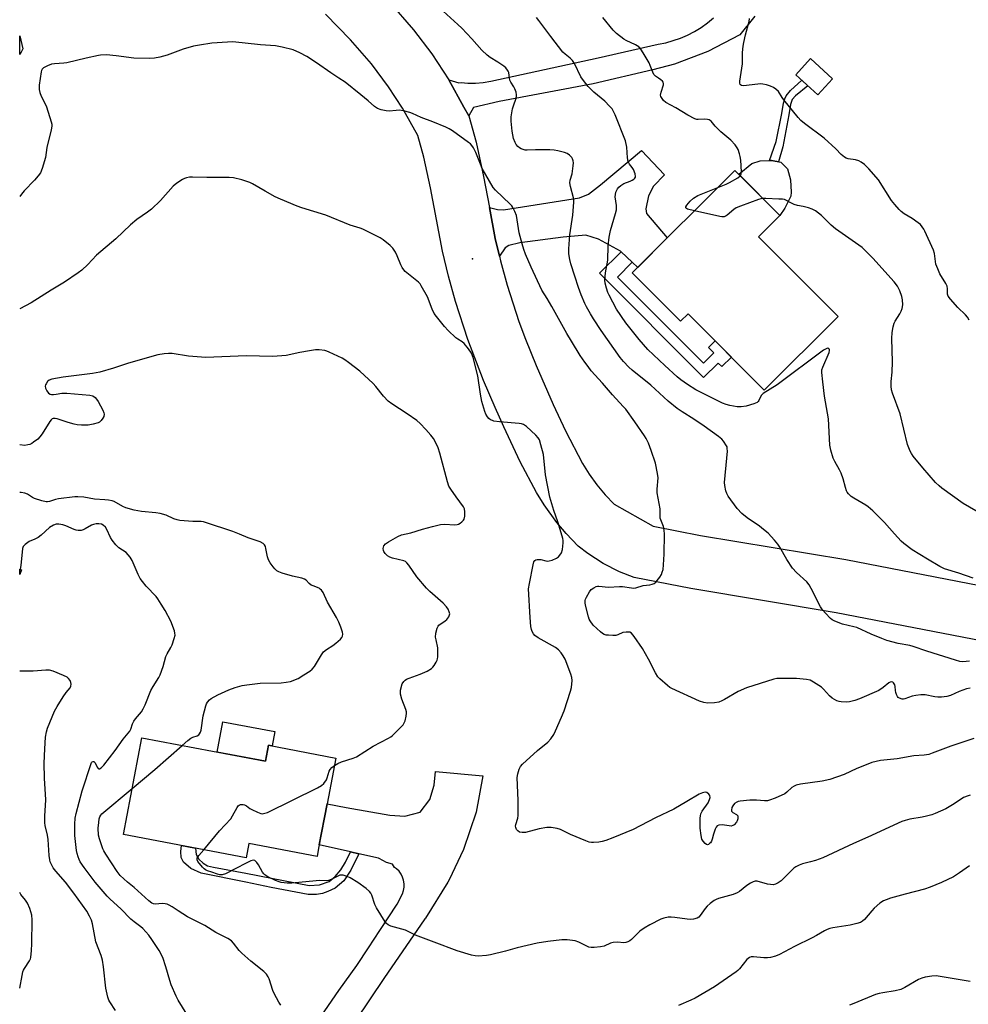
# Model space of a CAD drawing. Units: inches. Extents: x 1249764 to 1255764, y 509455 to 513455.
# Drawn here: x 1249764 to 1250133, y 510655 to 511037 of the extents above; entities that cross this region are included whole.
import ezdxf

# ---------------------------------------------------------------- set-up
doc = ezdxf.new("R2010")
doc.units = ezdxf.units.IN
doc.header["$MEASUREMENT"] = 0
for name, color, linetype in [('BLDG-Footprint', 5, 'Continuous'), ('CULTRL-Pad', 6, 'Continuous'), ('ELEV-Spot Elevation', 7, 'Continuous'), ('TRANS-Driveway', 251, 'Continuous'), ('TRANS-Non Street Sidewalk', 7, 'Continuous'), ('TRANS-Road', 130, 'Continuous'), ('Undefined', 1, 'Continuous')]:
    doc.layers.add(name, color=color, linetype=linetype)

msp = doc.modelspace()

# ---------------------------------------------------------------- linework, layer by layer
at = {"layer": 'BLDG-Footprint'}
for points, elevation in [([(1250080.03, 511014.55), (1250074.37, 511008.3), (1250065.79, 511016.08), (1250071.46, 511022.33)], 406.84), ([(1250051.36, 510953.16), (1250082.2, 510922.24), (1250053.55, 510893.65), (1250023.97, 510923.3), (1250021.06, 510920.39), (1250002.31, 510939.19), (1250042.15, 510978.94), (1250059.64, 510961.41)], 393.7), ([(1249811.86, 510758.63), (1249859.82, 510749.49), (1249861.01, 510755.72), (1249887.18, 510750.73), (1249883.79, 510732.93), (1249880.51, 510715.69), (1249879.89, 510712.45), (1249853.45, 510717.49), (1249852.4, 510711.98), (1249804.7, 510721.07)], 383.39)]:
    msp.add_lwpolyline(points, close=True, dxfattribs=dict(at, elevation=elevation))
at = {"layer": 'CULTRL-Pad'}
for points in [[(1249765.05, 511024.85), (1249764.44, 511023.91), (1249764.44, 511031.24), (1249765.61, 511026.1)], [(1250061.52, 510964.26), (1250059.64, 510961.41), (1250043.65, 510977.44), (1250048.71, 510981.62), (1250051.97, 510982.64), (1250056.43, 510982.79), (1250060.03, 510982.1), (1250062.59, 510979.52), (1250063.78, 510975.23), (1250063.94, 510970.43), (1250063.93, 510968.88)], [(1249765.11, 510823.8), (1249764.43, 510822), (1249764.43, 510824.06)], [(1249863.49, 510761), (1249862.43, 510755.45), (1249861.01, 510755.72), (1249859.82, 510749.49), (1249841.06, 510753.06), (1249843.31, 510764.85)]]:
    msp.add_lwpolyline(points, close=True, dxfattribs=at)
at = {"layer": 'ELEV-Spot Elevation'}
msp.add_point((1249940.26, 510944.61, 386.86), dxfattribs=at)
at = {"layer": 'TRANS-Driveway'}
msp.add_lwpolyline([(1250002.32, 510943.25), (1249997.95, 510947.33), (1249997.72, 510947.55), (1249989.19, 510952.25), (1249984.27, 510953.8), (1249975.49, 510953.06), (1249958.7, 510950.81), (1249954.39, 510949.74), (1249953, 510948.82), (1249950.7, 510945.68), (1249949.05, 510952.45), (1249946.81, 510964.51), (1249949.96, 510963.76), (1249952.27, 510963.6), (1249981.85, 510968.27), (1249985.24, 510969.65), (1249990.02, 510973.33), (1250005.91, 510986.66), (1250014.81, 510977.25), (1250010.49, 510972.8), (1250008.63, 510969.11), (1250007.54, 510964.04), (1250007.84, 510962.19), (1250015.87, 510952.72), (1250004.41, 510941.29)], close=True, dxfattribs=at)
at = {"layer": 'TRANS-Non Street Sidewalk'}
for points in [[(1250060.74, 510988.04), (1250059.06, 510982.29), (1250056.43, 510982.79), (1250055.54, 510982.76), (1250058.24, 510990.15), (1250060.34, 511001), (1250061, 511005.09), (1250061.48, 511006.72), (1250062.09, 511007.95), (1250063.72, 511009.95), (1250068.09, 511014), (1250070.51, 511011.8), (1250065.69, 511007.95), (1250064.45, 511006.43), (1250064.09, 511005.7), (1250063.73, 511004.48), (1250063.1, 511000.56)], [(1250002.32, 510943.25), (1249996.56, 510937.5), (1250029.94, 510904.03), (1250033.95, 510908.04), (1250031.89, 510910.11), (1250034.52, 510912.73), (1250040.81, 510906.42), (1250037.1, 510902.72), (1250035.68, 510904.14), (1250029.99, 510898.46), (1249989.58, 510938.98), (1249997.95, 510947.33)], [(1249892.85, 510714.26), (1249896.14, 510713.52), (1249893.06, 510707.25), (1249890.25, 510703.11), (1249886.99, 510700.17), (1249884.11, 510698.89), (1249882, 510698.14), (1249879.65, 510697.77), (1249876.4, 510697.79), (1249862.12, 510700.47), (1249852.18, 510702.49), (1249834.86, 510706), (1249830.86, 510707.83), (1249828.07, 510710.26), (1249827.09, 510712.15), (1249827.02, 510714.42), (1249827.28, 510716.77), (1249832.7, 510715.73), (1249832.99, 510713.26), (1249833.97, 510711.52), (1249835.7, 510709.93), (1249837.29, 510708.94), (1249839.63, 510708.41), (1249852.18, 510705.97), (1249876.86, 510701.18), (1249880.79, 510701.47), (1249884.65, 510702.82), (1249886.93, 510704.7), (1249889.12, 510707.34), (1249890.95, 510710.28)]]:
    msp.add_lwpolyline(points, close=True, dxfattribs=at)
at = {"layer": 'TRANS-Road'}
for points in [[(1249907.86, 511044.4), (1249917.37, 511033.5), (1249924.4, 511024.22), (1249931.1, 511014.11), (1249936.94, 511003.54), (1249938.85, 511000.09), (1249941.62, 510989.89), (1249944.57, 510976.57), (1249946.81, 510964.51), (1249949.05, 510952.45), (1249950.7, 510945.68), (1249951.16, 510943.8), (1249953.78, 510934.32), (1249958.29, 510920.26), (1249960.85, 510913.4), (1249964.94, 510903.17), (1249971.62, 510888.05), (1249976.36, 510877.82), (1249982.95, 510865.12), (1249985.61, 510860.94), (1249988.58, 510856.85), (1249991.81, 510852.96), (1249995.27, 510849.28), (1250010.4, 510840.84), (1250028.83, 510837.21), (1250085.24, 510827.85), (1250202.6, 510805.11)], [(1250198.76, 510784.44), (1250081.52, 510807.16), (1250025.08, 510816.53), (1250003.07, 510820.85), (1249997.37, 510823.09), (1249991.03, 510826.3), (1249985.05, 510830.12), (1249981.3, 510833), (1249976.65, 510837.89), (1249973.02, 510842.22), (1249968.04, 510849.09), (1249965.05, 510853.9), (1249958.83, 510865.76), (1249952.47, 510879.37), (1249949.05, 510886.87), (1249944.57, 510897.36), (1249938.42, 510913.32), (1249933.67, 510928.08), (1249930.96, 510937.81), (1249928.57, 510947.61), (1249926.29, 510959.89), (1249924.01, 510972.16), (1249921.35, 510984.04), (1249919.06, 510992.46), (1249913.13, 511003.16), (1249907.65, 511011.43), (1249900.99, 511020.26), (1249892.87, 511029.59), (1249883.23, 511039.65)], [(1249881.43, 510650.5), (1249888.3, 510660.43), (1249895.36, 510670.22), (1249899.86, 510677.04), (1249904.27, 510683.75), (1249911.06, 510694.05), (1249913.08, 510698.06), (1249913.5, 510699.32), (1249913.71, 510700.62), (1249913.72, 510701.94), (1249913.52, 510703.25), (1249913.11, 510704.5), (1249912.51, 510705.68), (1249911.73, 510706.75), (1249910.8, 510707.69), (1249910.01, 510708.21), (1249909.17, 510709.48), (1249906.81, 510710.23), (1249904.05, 510711.68), (1249903.77, 510711.8), (1249896.14, 510713.52), (1249892.85, 510714.26), (1249880.76, 510716.99), (1249883.79, 510732.93), (1249891.18, 510731.58), (1249908.09, 510728.5), (1249913.99, 510728.12), (1249919.87, 510729.78), (1249923.72, 510734.66), (1249925.33, 510740.17), (1249925.85, 510745.46), (1249944.23, 510743.88), (1249941.69, 510729.75), (1249936.8, 510715.21), (1249931.18, 510703.44), (1249930.65, 510702.58), (1249921.94, 510688.56), (1249921.77, 510688.29), (1249905.86, 510665.11), (1249889.38, 510640.65)]]:
    msp.add_lwpolyline(points, dxfattribs=at)
msp.add_polyline3d([(1250049.89, 511038.82, 0), (1250044.06, 511031.64, 0), (1250031.7, 511025.12, 0), (1250018.69, 511020.22, 0), (1250010.33, 511017.93, 0), (1249987.11, 511012.59, 0), (1249950.57, 511005.65, 0), (1249940.59, 511003.42, 0), (1249938.85, 511000.09, 0), (1249936.94, 511003.54, 0), (1249931.1, 511014.11, 0), (1249934.93, 511012.93, 0), (1249935.84, 511013.12, 0), (1249938.44, 511012.86, 0), (1249941.43, 511012.82, 0), (1249944.4, 511013.06, 0), (1249947.35, 511013.56, 0), (1249989.04, 511022.68, 0), (1250012.35, 511027.94, 0), (1250015.3, 511028.53, 0), (1250018.21, 511029.32, 0), (1250021.05, 511030.32, 0), (1250023.81, 511031.51, 0), (1250026.47, 511032.9, 0), (1250029.03, 511034.48, 0), (1250031.48, 511036.24, 0), (1250033.79, 511038.16, 0)], dxfattribs=at)
at = {"layer": 'Undefined'}
for points, elevation in [([(1250133.23, 510788.33), (1250130.61, 510788.16), (1250129.54, 510788.25), (1250127.86, 510788.71), (1250116.63, 510792.29), (1250111.41, 510794.06), (1250110.03, 510794.41), (1250105.54, 510795.28), (1250101.11, 510796.39), (1250099.18, 510797.1), (1250095.06, 510798.82), (1250089.46, 510801.42), (1250088.33, 510801.75), (1250083.96, 510802.75), (1250080.99, 510803.84), (1250079.98, 510804.36), (1250079.31, 510804.89), (1250077.29, 510806.94), (1250076.17, 510808.25), (1250075.42, 510809.5), (1250071.83, 510816.55), (1250070.96, 510818.06), (1250070.03, 510819.14), (1250066.06, 510822.85), (1250064.53, 510824.49), (1250062.35, 510827.85), (1250059.61, 510832.67), (1250058.8, 510833.83), (1250057.59, 510835.36), (1250055.03, 510838), (1250053.31, 510839.55), (1250051.68, 510840.79), (1250046.88, 510844.04), (1250044.89, 510845.75), (1250043.07, 510847.65), (1250039.59, 510852.4), (1250039.04, 510853.44), (1250038.66, 510854.54), (1250038.18, 510856.54), (1250038.06, 510857.7), (1250039.05, 510867.24), (1250039.22, 510869.85), (1250039.21, 510870.98), (1250039.11, 510871.53), (1250038.9, 510872.04), (1250037.78, 510873.73), (1250037.02, 510874.59), (1250035.76, 510875.64), (1250030.16, 510879.67), (1250026.23, 510882.33), (1250021.64, 510885.12), (1250019.71, 510886.53), (1250016.21, 510889.35), (1250009.57, 510895.55), (1250002.28, 510901.38), (1250000.95, 510902.54), (1249998.86, 510904.68), (1249997.56, 510906.31), (1249990.19, 510916.78), (1249987.28, 510921.24), (1249986.1, 510923.23), (1249984.56, 510925.97), (1249983.94, 510927.25), (1249982.48, 510930.65), (1249981.4, 510933.52), (1249979.94, 510937.83), (1249978.48, 510942.66), (1249978.04, 510944.36), (1249977.68, 510946.53), (1249977.63, 510948.54), (1249978.03, 510953.9), (1249979.19, 510961.53), (1249979.59, 510966.55), (1249979.57, 510967.43), (1249979.44, 510968.25), (1249978.27, 510972.67), (1249978.04, 510974.05), (1249978.17, 510975.08), (1249979, 510977.64), (1249979.4, 510980.74), (1249979.42, 510981.86), (1249979.3, 510982.66), (1249979.06, 510983.42), (1249978.8, 510983.88), (1249977.93, 510984.89), (1249977.05, 510985.51), (1249975.98, 510985.91), (1249973.43, 510986.54), (1249972.01, 510986.77), (1249970.28, 510986.89), (1249964.66, 510986.92), (1249961.5, 510986.78), (1249960.67, 510986.81), (1249959.9, 510987), (1249959.17, 510987.31), (1249958.49, 510987.71), (1249957.89, 510988.22), (1249957.21, 510989.04), (1249956.78, 510989.74), (1249956.22, 510991.37), (1249955.62, 510994.12), (1249955.21, 510998.05), (1249955.32, 510999.75), (1249955.81, 511002.86), (1249956.13, 511003.97), (1249957.22, 511006.98), (1249957.4, 511007.8), (1249957.4, 511008.33), (1249957.16, 511009.37), (1249956.67, 511010.64), (1249956.28, 511011.39), (1249955.17, 511013.14), (1249954.79, 511013.93), (1249954.61, 511014.71), (1249954.31, 511016.94), (1249954.13, 511017.47), (1249953.88, 511017.92), (1249953.2, 511018.72), (1249952.38, 511019.43), (1249950.03, 511020.98), (1249947.13, 511022.74), (1249945.98, 511023.62), (1249943.85, 511025.67), (1249940.06, 511029.97), (1249936.05, 511034.11), (1249934.57, 511035.54), (1249928.83, 511040.77)], 390), ([(1250134.71, 510820.64), (1250129.06, 510822.59), (1250123.55, 510824.21), (1250121.7, 510825.1), (1250116.89, 510827.91), (1250110.96, 510831.59), (1250107.8, 510833.99), (1250106.75, 510835), (1250104.16, 510837.79), (1250100.24, 510842.22), (1250095.7, 510846.79), (1250093.93, 510848.29), (1250092.98, 510848.97), (1250088.35, 510851.62), (1250087.36, 510852.26), (1250086.31, 510853.29), (1250085.79, 510854.01), (1250085.53, 510854.51), (1250085.09, 510855.85), (1250084.2, 510859.18), (1250083.46, 510861.42), (1250082.83, 510862.71), (1250080.94, 510865.93), (1250080.31, 510867.21), (1250079.39, 510870.26), (1250078.97, 510872.24), (1250078.49, 510882.43), (1250076.89, 510891.32), (1250076.35, 510896.81), (1250075.87, 510900.47), (1250075.97, 510901.51), (1250076.29, 510902.56), (1250078.82, 510908.24), (1250078.93, 510908.97), (1250078.86, 510909.38), (1250078.67, 510909.69), (1250078.21, 510909.88), (1250077.79, 510909.83), (1250076.61, 510909.18), (1250058.52, 510895.71), (1250053.14, 510892.28), (1250052.37, 510891.51), (1250051.48, 510889.56), (1250051.19, 510889.14), (1250050.8, 510888.83), (1250049.55, 510888.28), (1250046.56, 510887.38), (1250044.65, 510887.11), (1250043, 510887.13), (1250040.22, 510887.63), (1250038.73, 510888.02), (1250037.39, 510888.57), (1250033.69, 510890.3), (1250027.04, 510893.75), (1250023.74, 510895.76), (1250021.13, 510897.58), (1250019.67, 510898.78), (1250014.94, 510903.11), (1250008.31, 510909.37), (1250004.93, 510913.23), (1249999.85, 510919.73), (1249996.19, 510925.05), (1249993.27, 510930.46), (1249992.81, 510931.53), (1249992.29, 510933.19), (1249991.8, 510935.15), (1249991.66, 510936.28), (1249991.94, 510939.13), (1249992.81, 510944.06), (1249992.95, 510949.7), (1249993.27, 510952.98), (1249993.88, 510955.58), (1249995.82, 510962.17), (1249996.15, 510963.61), (1249996.16, 510965.24), (1249995.69, 510968.72), (1249995.76, 510969.58), (1249995.96, 510970.42), (1249996.51, 510971.73), (1249997.03, 510972.36), (1249997.86, 510973.09), (1249999.02, 510973.86), (1250001.5, 510974.71), (1250002.25, 510975.08), (1250002.91, 510975.57), (1250003.27, 510975.93), (1250003.5, 510976.34), (1250003.54, 510976.58), (1250003.39, 510977.63), (1250002.76, 510979.26), (1250002.31, 510980.01), (1250001.21, 510981.38), (1250000.72, 510982.35), (1250000.48, 510983.78), (1250000.19, 510987.92), (1249999.69, 510990.45), (1249995.62, 511000.5), (1249994.91, 511002.06), (1249994.45, 511002.78), (1249993.49, 511003.91), (1249991.6, 511005.81), (1249987.33, 511009.33), (1249985.22, 511011.46), (1249983.38, 511013.8), (1249982.36, 511015.26), (1249979.82, 511020.49), (1249979.1, 511021.66), (1249978.21, 511022.52), (1249976.19, 511024.02), (1249975.37, 511024.85), (1249970.67, 511030.94), (1249966.04, 511037.2), (1249965.1, 511038.31)], 392), ([(1250044.26, 510976.82), (1250044.49, 510977.16), (1250044.65, 510977.61), (1250044.73, 510978.44), (1250044.44, 510982.89), (1250044.26, 510984.36), (1250044, 510985.43), (1250043.47, 510986.99), (1250043.09, 510987.71), (1250042.24, 510988.81), (1250040.51, 510990.66), (1250036.73, 510993.85), (1250034.54, 510996.15), (1250033, 510998.02), (1250032.6, 510998.35), (1250032.17, 510998.56), (1250031.45, 510998.72), (1250030.39, 510998.77), (1250027.95, 510998.66), (1250027.43, 510998.74), (1250026.64, 510999.01), (1250023.84, 511000.41), (1250019.2, 511003.29), (1250015.37, 511005.35), (1250014.47, 511006.04), (1250013.62, 511007.19), (1250013.4, 511007.69), (1250013.31, 511008.21), (1250013.46, 511009.27), (1250014.4, 511012.22), (1250014.44, 511012.71), (1250014.32, 511013.16), (1250014.03, 511013.56), (1250013.44, 511014.11), (1250012.54, 511014.78), (1250011.27, 511015.57), (1250010.72, 511016.12), (1250010.23, 511017.1), (1250009.3, 511019.7), (1250008.84, 511020.73), (1250006.59, 511024.58), (1250005.64, 511026.07), (1250004.83, 511026.9), (1250003.61, 511027.71), (1249999.98, 511029.37), (1249998.98, 511029.93), (1249996.19, 511032.14), (1249994.88, 511033.34), (1249990.82, 511038.26)], 394), ([(1250133.16, 510920.75), (1250132.48, 510921.96), (1250131.67, 510922.83), (1250128.67, 510925.72), (1250125.82, 510928.99), (1250125, 510930.12), (1250124.75, 510930.86), (1250124.75, 510933), (1250124.54, 510933.95), (1250124.03, 510934.99), (1250121.76, 510938.81), (1250120.91, 510940.65), (1250120.24, 510942.56), (1250119.61, 510946.61), (1250119.22, 510947.97), (1250115.96, 510955.38), (1250115.56, 510956.14), (1250114.93, 510957.06), (1250114.19, 510957.89), (1250113.31, 510958.61), (1250110.95, 510960.22), (1250107.89, 510962.13), (1250106.73, 510963), (1250105.89, 510963.78), (1250104.24, 510965.72), (1250103.02, 510967.31), (1250097.95, 510975.32), (1250094.17, 510979.52), (1250092.53, 510981.17), (1250091.24, 510982.17), (1250090.31, 510982.66), (1250089.03, 510982.99), (1250086.15, 510983.41), (1250085.37, 510983.69), (1250084.68, 510984.11), (1250083.42, 510985.16), (1250081.31, 510987.37), (1250076.76, 510991.39), (1250069.14, 510997.18), (1250067.81, 510998.28), (1250066.71, 510999.49), (1250061.17, 511006.33), (1250060.48, 511007.28), (1250059.05, 511009.51), (1250058.1, 511010.51), (1250057.12, 511011.13), (1250056.03, 511011.63), (1250054.39, 511012.14), (1250053, 511012.46), (1250052.21, 511012.52), (1250051.11, 511012.47), (1250045.51, 511011.82), (1250044.73, 511011.91), (1250044.34, 511012.14), (1250044.2, 511012.31), (1250044.07, 511012.75), (1250044.08, 511013.56), (1250045.11, 511020.32), (1250045.16, 511021.71), (1250045.07, 511024.76), (1250045.31, 511027.23), (1250045.58, 511028.65), (1250046.29, 511031.54), (1250047.7, 511036.76), (1250047.88, 511037.97)], 396), ([(1250133.55, 510777.91), (1250132.11, 510777.65), (1250129.22, 510776.53), (1250125.86, 510775.01), (1250124.47, 510774.64), (1250122.42, 510774.39), (1250120.96, 510774.34), (1250119.81, 510774.49), (1250116.08, 510775.23), (1250114.38, 510775.27), (1250112.39, 510775.07), (1250110.98, 510774.82), (1250108.09, 510773.68), (1250107.58, 510773.56), (1250107.06, 510773.56), (1250106.03, 510773.94), (1250105.59, 510774.26), (1250105.25, 510774.65), (1250104.92, 510775.37), (1250104.69, 510776.16), (1250104.55, 510776.98), (1250104.44, 510778.51), (1250104.29, 510779.11), (1250103.79, 510779.95), (1250103.44, 510780.21), (1250103.04, 510780.29), (1250102.39, 510780.18), (1250101.97, 510779.97), (1250099.78, 510778.07), (1250098.11, 510777.02), (1250090.58, 510773.72), (1250088.68, 510773.07), (1250086.7, 510772.58), (1250085.53, 510772.48), (1250083.45, 510772.53), (1250082.58, 510772.65), (1250081.8, 510772.91), (1250079.92, 510774.04), (1250078.86, 510774.94), (1250076.59, 510777.51), (1250075.75, 510778.29), (1250072.74, 510780.23), (1250071.43, 510780.92), (1250070.01, 510781.26), (1250066.13, 510781.59), (1250064.35, 510781.67), (1250060.22, 510781.66), (1250058.46, 510781.57), (1250057.23, 510781.32), (1250046.63, 510778.05), (1250043.37, 510776.56), (1250038.08, 510773.44), (1250037.03, 510772.91), (1250035.95, 510772.49), (1250034.22, 510772.2), (1250031.57, 510772.08), (1250030.11, 510772.26), (1250028.39, 510772.76), (1250017.62, 510777.73), (1250016.85, 510778.17), (1250015.92, 510778.88), (1250013.06, 510781.46), (1250012.27, 510782.32), (1250011.35, 510783.83), (1250008.6, 510789.17), (1250006.21, 510793.29), (1250003.07, 510797.88), (1250002, 510799.19), (1250001.34, 510799.58), (1250000.82, 510799.67), (1249999.99, 510799.67), (1249998.6, 510799.43), (1249996.68, 510798.54), (1249995.89, 510798.36), (1249994.77, 510798.33), (1249993.06, 510798.41), (1249992.22, 510798.5), (1249991.43, 510798.71), (1249990.69, 510799.15), (1249990.01, 510799.71), (1249987.16, 510802.37), (1249985.99, 510803.97), (1249985.59, 510804.71), (1249985.27, 510805.52), (1249984.18, 510810.16), (1249984.03, 510811.03), (1249984.02, 510811.88), (1249984.16, 510812.42), (1249984.52, 510813.22), (1249985.69, 510815.29), (1249986.4, 510816.21), (1249987.31, 510816.87), (1249988.32, 510817.34), (1249988.85, 510817.47), (1249989.36, 510817.5), (1249993.02, 510817.03), (1249997.31, 510817.41), (1249998.48, 510817.3), (1250001.97, 510816.77), (1250002.84, 510816.72), (1250003.67, 510816.81), (1250006.58, 510817.69), (1250009.15, 510818.02), (1250009.99, 510818.21), (1250010.79, 510818.51), (1250011.45, 510819), (1250012.01, 510819.63), (1250013.02, 510821.04), (1250013.6, 510822.03), (1250013.92, 510822.86), (1250014.24, 510824.01), (1250014.49, 510825.76), (1250014.72, 510829.88), (1250014.87, 510837.71), (1250014.74, 510839.17), (1250014.47, 510840.61), (1250013.39, 510843.18), (1250013.19, 510843.92), (1250013.12, 510844.68), (1250013.19, 510846.35), (1250013.13, 510847.47), (1250011.95, 510853.76), (1250011.94, 510855.2), (1250012.31, 510859.56), (1250012.15, 510861.27), (1250011.28, 510865.24), (1250009.65, 510870.2), (1250008.55, 510872.95), (1250007.67, 510874.8), (1250007.09, 510875.81), (1250003.28, 510881.35), (1249999.75, 510886.18), (1249998.81, 510887.27), (1249994.56, 510891.72), (1249990.73, 510896.26), (1249986.39, 510901.15), (1249985.11, 510902.74), (1249983.9, 510904.41), (1249982.08, 510907.09), (1249978.67, 510912.64), (1249976.91, 510915.64), (1249971.11, 510926.09), (1249969.28, 510929.16), (1249967.13, 510932.48), (1249963.08, 510941.32), (1249960.89, 510946.36), (1249960.18, 510948.24), (1249959.48, 510950.43), (1249958.41, 510954.74), (1249957.32, 510961.42), (1249956.73, 510963.01), (1249955.98, 510964.53), (1249955.48, 510965.2), (1249954.89, 510965.82), (1249949.18, 510971.2), (1249948.25, 510972.33), (1249944.05, 510979.73), (1249943.33, 510981.36), (1249941.57, 510985.87), (1249940.65, 510987.67), (1249940.04, 510988.63), (1249939.45, 510989.26), (1249938.76, 510989.82), (1249932.45, 510994.32), (1249931.2, 510995.09), (1249929.88, 510995.7), (1249924.79, 510997.81), (1249920.36, 510999.53), (1249916.95, 511001.04), (1249915.89, 511001.43), (1249913.43, 511002.02), (1249911.76, 511002.26), (1249910.59, 511002.23), (1249907.93, 511001.99), (1249906.76, 511002.01), (1249904.74, 511002.44), (1249903.35, 511002.93), (1249902.22, 511003.7), (1249899.78, 511005.92), (1249896.94, 511008.33), (1249890.78, 511013.14), (1249888.4, 511014.76), (1249885.2, 511016.76), (1249879.68, 511020.69), (1249875.92, 511023.14), (1249873.24, 511024.64), (1249870.58, 511025.81), (1249866.29, 511026.84), (1249863.7, 511027.32), (1249857.9, 511027.68), (1249847.13, 511028.82), (1249845.14, 511028.77), (1249839.03, 511028.36), (1249834.2, 511027.62), (1249831.93, 511027.18), (1249827.94, 511025.96), (1249821.64, 511023.67), (1249818.81, 511022.96), (1249816.82, 511022.54), (1249814.79, 511022.43), (1249808.68, 511022.5), (1249801.84, 511023.48), (1249798.12, 511023.75), (1249795.82, 511023.73), (1249794.97, 511023.61), (1249790.26, 511022.56), (1249782.7, 511020.73), (1249781.53, 511020.59), (1249777.97, 511020.37), (1249776.8, 511020.2), (1249775.2, 511019.56), (1249773.72, 511018.74), (1249773.14, 511018.2), (1249772.91, 511017.74), (1249772.76, 511017.21), (1249772.02, 511012.01), (1249771.94, 511010.29), (1249772.21, 511009.16), (1249772.73, 511007.78), (1249774.21, 511005.01), (1249774.77, 511003.66), (1249776.66, 510997.77), (1249776.87, 510996.92), (1249776.93, 510996.07), (1249776.69, 510994.66), (1249775, 510987.89), (1249774.45, 510983.97), (1249773.11, 510979.68), (1249772.44, 510978.03), (1249771.65, 510976.86), (1249770.19, 510975.09), (1249766.2, 510970.97), (1249765.06, 510969.65), (1249764.44, 510968.85)], 388), ([(1250134.9, 510758.38), (1250126.02, 510755.34), (1250118.76, 510752.59), (1250117.45, 510752.17), (1250115.59, 510751.84), (1250111.7, 510751.64), (1250105.18, 510750.37), (1250098.65, 510749.76), (1250096.95, 510749.45), (1250095.34, 510748.96), (1250091.88, 510747.62), (1250089.55, 510746.67), (1250084.53, 510744.37), (1250079.04, 510742.38), (1250076.01, 510741.71), (1250067.61, 510740.6), (1250065.92, 510740.23), (1250065.2, 510739.88), (1250064.3, 510739.28), (1250062.37, 510737.49), (1250061.49, 510736.86), (1250057.8, 510735.17), (1250055.62, 510734.32), (1250054.77, 510734.16), (1250053.62, 510734.08), (1250050.5, 510734.38), (1250047.95, 510734.39), (1250044.21, 510734), (1250043.38, 510733.83), (1250042.86, 510733.63), (1250042.04, 510733.02), (1250041.37, 510732.21), (1250041.01, 510731.51), (1250040.81, 510730.52), (1250040.88, 510730.08), (1250041.3, 510729.55), (1250042.72, 510728.77), (1250043.24, 510728.31), (1250043.35, 510727.89), (1250043.27, 510727.15), (1250043, 510726.38), (1250042.73, 510725.9), (1250041.83, 510724.85), (1250041.4, 510724.56), (1250040.7, 510724.34), (1250039.89, 510724.35), (1250038.1, 510724.72), (1250037.27, 510724.79), (1250035.95, 510724.68), (1250035.29, 510724.41), (1250034.82, 510723.83), (1250034.49, 510723.08), (1250033.85, 510721.17), (1250033.32, 510719.2), (1250033.04, 510718.46), (1250032.66, 510717.83), (1250032.33, 510717.49), (1250031.96, 510717.22), (1250031.56, 510717.09), (1250031.16, 510717.14), (1250030.55, 510717.6), (1250029.81, 510718.49), (1250029.37, 510719.26), (1250028.99, 510720.65), (1250028.63, 510723.52), (1250028.68, 510727.42), (1250028.75, 510728.3), (1250028.93, 510729.1), (1250029.41, 510730.06), (1250031.72, 510733.39), (1250032.32, 510734.67), (1250032.53, 510735.43), (1250032.46, 510736.14), (1250032.04, 510736.75), (1250031.22, 510737.37), (1250030.6, 510737.51), (1250029.56, 510737.26), (1250028.25, 510736.65), (1250023.44, 510733.91), (1250018.48, 510730.93), (1250011.36, 510727.53), (1250002.67, 510723.03), (1249994.8, 510719.71), (1249992.06, 510718.7), (1249990.67, 510718.3), (1249989.26, 510718.11), (1249987.27, 510717.98), (1249986.42, 510717.98), (1249985.59, 510718.1), (1249984.24, 510718.58), (1249978.34, 510721.11), (1249974.45, 510722.98), (1249973.08, 510723.36), (1249970.81, 510723.71), (1249969.95, 510723.77), (1249969.08, 510723.71), (1249966.17, 510723.27), (1249960.88, 510721.79), (1249959.51, 510721.76), (1249958.49, 510722), (1249957.86, 510722.42), (1249957.37, 510723.03), (1249957.04, 510723.73), (1249956.98, 510724.22), (1249957.11, 510724.97), (1249957.86, 510727.34), (1249958.03, 510728.47), (1249957.97, 510734.2), (1249957.66, 510743.15), (1249957.88, 510744.55), (1249958.43, 510746.47), (1249958.89, 510747.48), (1249959.62, 510748.35), (1249965.47, 510753.64), (1249969.47, 510756.89), (1249970.65, 510758.22), (1249971.85, 510759.93), (1249972.51, 510761.24), (1249974.88, 510766.64), (1249975.86, 510769.08), (1249978.37, 510776.68), (1249978.64, 510778.12), (1249978.92, 510780.79), (1249978.89, 510781.96), (1249978.5, 510783.36), (1249976.2, 510789.1), (1249975.52, 510790.39), (1249974.73, 510791.6), (1249973.59, 510792.78), (1249972.46, 510793.64), (1249965.7, 510797.46), (1249964.51, 510798.3), (1249963.97, 510798.93), (1249963.41, 510799.89), (1249963.14, 510800.69), (1249962.95, 510801.83), (1249962.6, 510805.32), (1249962.04, 510816.5), (1249962.33, 510818.53), (1249963.78, 510825.79), (1249964.08, 510826.88), (1249964.46, 510827.51), (1249964.88, 510827.74), (1249965.38, 510827.86), (1249966.78, 510827.89), (1249968.74, 510827.31), (1249969.56, 510827.21), (1249970.08, 510827.27), (1249971.13, 510827.58), (1249972.94, 510828.39), (1249973.62, 510828.89), (1249974.21, 510829.48), (1249974.8, 510830.39), (1249975.15, 510831.75), (1249975.49, 510834.3), (1249975.45, 510835.15), (1249975.29, 510836), (1249973.93, 510840.79), (1249973.41, 510842.47), (1249971.86, 510846.83), (1249970.3, 510852.07), (1249968.55, 510860.74), (1249967.81, 510868.58), (1249966.85, 510872.31), (1249966.22, 510874.27), (1249965.76, 510875.12), (1249964.8, 510876.18), (1249961.17, 510879.53), (1249960.02, 510880.32), (1249959.22, 510880.55), (1249958.36, 510880.67), (1249950.79, 510881.31), (1249948.52, 510881.61), (1249947.98, 510881.77), (1249947.28, 510882.13), (1249946.65, 510882.61), (1249946.13, 510883.19), (1249945.45, 510884.29), (1249945, 510885.34), (1249943.86, 510889.18), (1249943.33, 510891.98), (1249942.39, 510899.2), (1249940.46, 510906.32), (1249939.83, 510907.95), (1249938.69, 510909.64), (1249937.06, 510911.7), (1249936.26, 510912.4), (1249934.51, 510913.46), (1249933.83, 510913.96), (1249930.78, 510916.77), (1249929.36, 510918.28), (1249926.22, 510922.19), (1249925.41, 510923.41), (1249924.61, 510925), (1249922.81, 510929.79), (1249920.38, 510934.15), (1249919.87, 510934.85), (1249919.24, 510935.48), (1249914.7, 510939.16), (1249914.14, 510939.67), (1249913.6, 510940.32), (1249912.96, 510941.25), (1249912.4, 510942.24), (1249910.97, 510945.82), (1249910.34, 510947.13), (1249909.28, 510948.76), (1249908.28, 510949.77), (1249905.57, 510951.93), (1249904.37, 510952.74), (1249897.66, 510956.05), (1249896.62, 510956.44), (1249892.69, 510957.66), (1249883.26, 510961.56), (1249874.03, 510964.37), (1249872.12, 510965.06), (1249865.65, 510967.73), (1249863.6, 510968.69), (1249859.74, 510970.83), (1249854.86, 510973.74), (1249853.8, 510974.28), (1249850.68, 510975.26), (1249847.5, 510976.06), (1249845.8, 510976.16), (1249837.08, 510976.22), (1249831.51, 510976.37), (1249830.36, 510976.25), (1249829.22, 510976.03), (1249828.4, 510975.8), (1249827.62, 510975.43), (1249825.44, 510973.94), (1249824.08, 510972.82), (1249819.16, 510967.25), (1249815.65, 510963.89), (1249814.11, 510962.66), (1249809.88, 510959.84), (1249807.46, 510957.86), (1249801.73, 510952.37), (1249794.28, 510946.06), (1249790.83, 510942.38), (1249788.55, 510940.21), (1249787.18, 510939.15), (1249781.87, 510935.58), (1249776.69, 510932.43), (1249768.81, 510927.48), (1249764.44, 510925.21)], 386), ([(1250035.5, 510972.3), (1250038.72, 510973.59), (1250040.04, 510974.22), (1250043.34, 510976.08), (1250044.26, 510976.82)], 394), ([(1250026.47, 510963.29), (1250023.79, 510963.94), (1250023.35, 510964.13), (1250023.1, 510964.38), (1250023.12, 510964.74), (1250023.47, 510965.38), (1250024.75, 510966.95), (1250026.11, 510968.16), (1250027.81, 510969.19), (1250035.5, 510972.3)], 394), ([(1250053.04, 510968.02), (1250052.18, 510967.87), (1250051.34, 510967.61), (1250044.32, 510965.08), (1250042.67, 510964.42), (1250041.71, 510963.81), (1250039.21, 510961.53), (1250038.75, 510961.23), (1250037.97, 510960.96), (1250037.14, 510960.89), (1250036.27, 510961.01), (1250026.47, 510963.29)], 394), ([(1250146.48, 510840.52), (1250130.84, 510849.58), (1250122.48, 510855.51), (1250121.45, 510856.41), (1250120.06, 510857.78), (1250115.09, 510863.46), (1250111.42, 510868.01), (1250110.75, 510868.95), (1250110.18, 510869.9), (1250109.65, 510871.14), (1250109.23, 510872.43), (1250106.38, 510884.45), (1250103.38, 510892.39), (1250102.96, 510893.75), (1250102.81, 510895.18), (1250102.79, 510896.91), (1250103.21, 510900.53), (1250103.33, 510904.57), (1250103.06, 510913.64), (1250103.27, 510915.93), (1250103.63, 510918.2), (1250103.98, 510919.57), (1250104.36, 510920.35), (1250106.21, 510923.29), (1250106.75, 510924.28), (1250107.12, 510925.33), (1250107.33, 510926.73), (1250107.27, 510928.67), (1250107.02, 510930.03), (1250106.2, 510932.2), (1250105.32, 510934.01), (1250104.03, 510935.61), (1250095.69, 510944.9), (1250092.66, 510948.02), (1250091.53, 510948.95), (1250087.74, 510951.75), (1250081.22, 510956.28), (1250079.59, 510957.7), (1250075.79, 510961.42), (1250073.41, 510963.19), (1250072.12, 510963.9), (1250070.72, 510964.38), (1250068.7, 510964.92), (1250066.46, 510965.32), (1250065.11, 510965.72), (1250064.08, 510966.17), (1250062.2, 510967.3), (1250061.43, 510967.59), (1250060.59, 510967.73), (1250059.15, 510967.82), (1250054.19, 510968.04), (1250053.04, 510968.02)], 394), ([(1249886.64, 510747.9), (1249887.98, 510748.64), (1249889.34, 510749.26), (1249893.89, 510750.69), (1249895.26, 510751.24), (1249901.66, 510755.34), (1249907.65, 510758.41), (1249908.48, 510758.97), (1249909.14, 510759.54), (1249912.31, 510762.6), (1249913.3, 510763.66), (1249913.75, 510764.37), (1249914.05, 510765.14), (1249914.53, 510767.06), (1249914.67, 510768.16), (1249914.63, 510768.71), (1249914.4, 510769.55), (1249912.8, 510773.65), (1249912.26, 510775.5), (1249912.24, 510776.31), (1249912.36, 510777.14), (1249913, 510779.58), (1249913.55, 510780.48), (1249914.12, 510781.01), (1249914.59, 510781.31), (1249915.68, 510781.78), (1249919.93, 510783.28), (1249922.67, 510784.42), (1249924.27, 510785.45), (1249924.86, 510786.01), (1249925.39, 510786.7), (1249926.17, 510787.92), (1249926.54, 510788.69), (1249926.7, 510789.23), (1249926.8, 510790.06), (1249926.83, 510792.05), (1249926.75, 510793.47), (1249926.09, 510796.59), (1249925.94, 510797.73), (1249926.07, 510799.21), (1249926.51, 510801.23), (1249926.87, 510801.99), (1249927.24, 510802.39), (1249929.68, 510804.02), (1249930.34, 510804.6), (1249931.03, 510805.54), (1249931.36, 510806.29), (1249931.41, 510806.8), (1249931.23, 510807.56), (1249930.78, 510808.58), (1249930.18, 510809.52), (1249928.82, 510810.91), (1249923.64, 510815.4), (1249922.38, 510816.64), (1249918.62, 510821.15), (1249915.52, 510825.68), (1249914.81, 510826.57), (1249914.25, 510827.03), (1249913.53, 510827.38), (1249909.21, 510828.39), (1249908.19, 510828.77), (1249907.28, 510829.27), (1249906.87, 510829.6), (1249906.33, 510830.21), (1249905.88, 510830.88), (1249905.67, 510831.35), (1249905.59, 510832.1), (1249905.68, 510832.61), (1249905.88, 510833.09), (1249906.5, 510833.9), (1249907.63, 510834.76), (1249911.29, 510836.83), (1249912.66, 510837.36), (1249916.3, 510838.2), (1249920.8, 510839.63), (1249924.7, 510840.68), (1249927.83, 510841.4), (1249929.38, 510841.55), (1249933.39, 510841.32), (1249934.25, 510841.39), (1249934.79, 510841.53), (1249935.5, 510841.94), (1249936.15, 510842.48), (1249936.71, 510843.1), (1249937, 510843.56), (1249937.27, 510844.65), (1249937.34, 510846.41), (1249937.18, 510847.52), (1249936.81, 510848.26), (1249933.86, 510852.2), (1249931.85, 510855.09), (1249931.12, 510856.34), (1249930.56, 510858.01), (1249927.63, 510869.11), (1249926.88, 510871.24), (1249925.81, 510873.66), (1249925.13, 510874.82), (1249924.08, 510876.14), (1249922.09, 510878.36), (1249919.92, 510880.68), (1249918.63, 510881.79), (1249914.83, 510884.41), (1249908.87, 510888.31), (1249907.45, 510889.36), (1249905.71, 510891.26), (1249902.69, 510895.05), (1249901.7, 510896.12), (1249896.46, 510901.03), (1249892.09, 510904.4), (1249890.68, 510905.43), (1249889.68, 510906.03), (1249884.55, 510908.41), (1249883.72, 510908.73), (1249882.9, 510908.94), (1249880.67, 510909.21), (1249879.26, 510909.22), (1249876.96, 510908.89), (1249873.24, 510908.23), (1249867.86, 510907.03), (1249862.74, 510906.65), (1249852.35, 510906.87), (1249836.66, 510906.28), (1249829.93, 510906.77), (1249823.61, 510907.79), (1249822.22, 510907.85), (1249820.57, 510907.76), (1249818.11, 510907.25), (1249806.64, 510904.03), (1249800.87, 510902.2), (1249795.58, 510900.63), (1249792.72, 510900.11), (1249781.33, 510898.62), (1249776.94, 510897.84), (1249775.89, 510897.43), (1249775.28, 510896.94), (1249774.65, 510896.11), (1249774.44, 510895.66), (1249774.33, 510895.19), (1249774.48, 510894.42), (1249774.99, 510893.38), (1249775.64, 510892.44), (1249776.25, 510891.98), (1249776.74, 510891.87), (1249777.53, 510891.87), (1249778.63, 510892.02), (1249780.72, 510892.47), (1249782.78, 510892.43), (1249791.66, 510891.71), (1249792.76, 510891.4), (1249793.71, 510890.76), (1249794.27, 510890.12), (1249794.88, 510889.13), (1249796.72, 510885.78), (1249797.15, 510884.74), (1249797.23, 510884.21), (1249797.07, 510883.43), (1249796.68, 510882.68), (1249796.01, 510881.75), (1249795.4, 510881.17), (1249794.92, 510880.91), (1249792.98, 510880.35), (1249790.97, 510880.02), (1249788.37, 510880.03), (1249786.72, 510880.17), (1249785.58, 510880.39), (1249783.28, 510881.01), (1249779, 510882.4), (1249778.16, 510882.59), (1249777.43, 510882.55), (1249777.05, 510882.4), (1249776.67, 510882.12), (1249776.13, 510881.46), (1249773.1, 510876.61), (1249772.22, 510875.41), (1249771.4, 510874.62), (1249769.83, 510873.36), (1249769.12, 510872.88), (1249768.37, 510872.51), (1249767.57, 510872.3), (1249766.46, 510872.17), (1249764.43, 510872.37)], 384), ([(1249827.56, 510755.64), (1249829.69, 510757.51), (1249830.85, 510758.41), (1249831.59, 510758.81), (1249833.39, 510759.41), (1249833.92, 510759.74), (1249834.24, 510760.12), (1249834.6, 510760.81), (1249834.85, 510761.6), (1249835.69, 510767.15), (1249836.65, 510771.04), (1249836.97, 510771.78), (1249837.4, 510772.47), (1249838.17, 510773.31), (1249838.83, 510773.85), (1249841.35, 510775.29), (1249845.68, 510777.24), (1249848.11, 510778.1), (1249850.86, 510778.89), (1249852.59, 510779.18), (1249857.83, 510779.85), (1249866, 510779.97), (1249867.95, 510780.14), (1249869.59, 510780.5), (1249872.53, 510781.67), (1249874.82, 510783.01), (1249877.06, 510784.49), (1249877.99, 510785.21), (1249878.87, 510786.3), (1249881.58, 510790.76), (1249882.42, 510791.94), (1249883.52, 510792.88), (1249886.01, 510794.48), (1249887.21, 510795.35), (1249888.94, 510796.95), (1249889.49, 510797.59), (1249889.77, 510798.06), (1249889.94, 510798.86), (1249889.81, 510799.67), (1249889.14, 510801.59), (1249888.36, 510803.48), (1249887.38, 510805.3), (1249883.93, 510811.26), (1249882.25, 510814.97), (1249881.65, 510815.93), (1249881.15, 510816.38), (1249880.72, 510816.64), (1249878.38, 510817.55), (1249877.64, 510817.91), (1249876.84, 510818.54), (1249875.69, 510819.79), (1249875.01, 510820.21), (1249873.95, 510820.54), (1249870.34, 510821.39), (1249866.38, 510822.51), (1249865.01, 510823.01), (1249864.33, 510823.43), (1249863.55, 510824.15), (1249862.87, 510824.99), (1249861.74, 510826.54), (1249861.03, 510827.72), (1249860.66, 510828.81), (1249860.04, 510832.05), (1249859.82, 510832.9), (1249859.49, 510833.57), (1249858.99, 510834.08), (1249857.76, 510834.66), (1249853.08, 510836.24), (1249849.79, 510837.73), (1249847.24, 510838.75), (1249836.62, 510842.19), (1249835.77, 510842.42), (1249834.88, 510842.54), (1249831.59, 510842.61), (1249826.66, 510842.96), (1249825.57, 510843.22), (1249824.25, 510843.68), (1249821.24, 510845.03), (1249819, 510845.66), (1249817.3, 510845.94), (1249811.74, 510846.44), (1249808.87, 510846.98), (1249805.58, 510847.87), (1249804.43, 510848.42), (1249801.09, 510850.39), (1249800.29, 510850.65), (1249798.9, 510850.89), (1249797.49, 510851.03), (1249793.41, 510851.24), (1249789.36, 510852), (1249787.03, 510852.21), (1249785.87, 510852.23), (1249779.45, 510851.34), (1249778.38, 510851.09), (1249776.01, 510850.36), (1249775.23, 510850.22), (1249774.69, 510850.22), (1249772.98, 510850.6), (1249770.16, 510851.5), (1249769.38, 510851.88), (1249767.46, 510853.24), (1249766.41, 510853.63), (1249764.98, 510853.84), (1249764.43, 510853.9)], 382), ([(1249831.03, 510648.56), (1249826, 510656.71), (1249825.22, 510658.3), (1249823.28, 510662.64), (1249822.67, 510664.29), (1249821.22, 510669.62), (1249819.94, 510673.27), (1249818.53, 510675.94), (1249815.75, 510680.32), (1249814.57, 510681.96), (1249812.25, 510684.5), (1249811.43, 510685.22), (1249808.87, 510687.11), (1249807.63, 510688.15), (1249803.7, 510692.17), (1249799.58, 510695.88), (1249798.34, 510697.15), (1249793.72, 510702.58), (1249789.45, 510708.19), (1249787.94, 510710.39), (1249787.47, 510711.3), (1249787.07, 510712.31), (1249786.69, 510713.7), (1249786.47, 510714.83), (1249785.79, 510720.6), (1249785.82, 510725.05), (1249785.97, 510727.4), (1249786.36, 510729.25), (1249788.69, 510738.06), (1249792.14, 510748.62), (1249792.36, 510749.03), (1249792.62, 510749.32), (1249792.94, 510749.42), (1249793.26, 510749.34), (1249793.71, 510748.9), (1249794.54, 510747.21), (1249794.93, 510746.66), (1249795.09, 510746.57), (1249795.47, 510746.59), (1249796.09, 510746.94), (1249797.07, 510747.99), (1249801.45, 510753.62), (1249804.54, 510758.07), (1249807.15, 510761.15), (1249807.53, 510761.89), (1249808.22, 510764.04), (1249808.7, 510765.06), (1249809.36, 510765.96), (1249811.68, 510768.73), (1249812.43, 510769.85), (1249813.13, 510771.41), (1249815.34, 510776.97), (1249816.19, 510778.48), (1249818.42, 510782.05), (1249818.93, 510783.01), (1249820.12, 510786.23), (1249821.18, 510790.18), (1249821.66, 510791.19), (1249823.13, 510793.66), (1249823.64, 510794.69), (1249824.46, 510797.11), (1249824.74, 510798.47), (1249824.69, 510799.29), (1249824.48, 510800.12), (1249823.13, 510803.95), (1249820.93, 510808.05), (1249819.4, 510810.55), (1249818.1, 510812.53), (1249817.39, 510813.46), (1249813.56, 510817.51), (1249812.07, 510819.28), (1249811.21, 510820.43), (1249810.4, 510822), (1249808.07, 510827.48), (1249807.32, 510828.75), (1249806.57, 510829.65), (1249805.74, 510830.49), (1249802.97, 510832.35), (1249801.81, 510833.59), (1249800.38, 510835.39), (1249799.74, 510836.34), (1249798.29, 510839.44), (1249797.68, 510840.37), (1249796.86, 510841.12), (1249796.16, 510841.5), (1249795.17, 510841.7), (1249794.14, 510841.69), (1249793.08, 510841.46), (1249792.31, 510841.17), (1249789.79, 510839.7), (1249789.02, 510839.33), (1249788.23, 510839.16), (1249787.16, 510839.15), (1249786.36, 510839.27), (1249785.54, 510839.53), (1249782.32, 510840.92), (1249781.23, 510841.31), (1249779.58, 510841.61), (1249778.54, 510841.56), (1249777.5, 510841.19), (1249776, 510840.29), (1249772.7, 510837.28), (1249771.53, 510836.4), (1249770.28, 510835.67), (1249768.1, 510834.78), (1249766.52, 510833.66), (1249765.83, 510832.87), (1249765.56, 510832.11), (1249764.86, 510825.47), (1249764.56, 510824.04), (1249764.43, 510823.59)], 380), ([(1249801.62, 510652.76), (1249799.38, 510656.04), (1249799.04, 510656.74), (1249798.68, 510657.86), (1249797.87, 510661.31), (1249796.92, 510669.64), (1249796.54, 510672.21), (1249796.01, 510674.02), (1249794.04, 510679.39), (1249792.68, 510686.39), (1249792.29, 510687.81), (1249791.57, 510689.31), (1249790.46, 510691.21), (1249785.5, 510698.21), (1249782.23, 510702.48), (1249778.51, 510706.75), (1249777.39, 510708.14), (1249776.59, 510709.65), (1249776.3, 510710.45), (1249776.1, 510711.25), (1249775.92, 510712.91), (1249775.48, 510719.15), (1249775.17, 510720.85), (1249774.27, 510724.53), (1249774.17, 510725.62), (1249774.21, 510728.12), (1249774.56, 510734.55), (1249774, 510742.86), (1249773.94, 510748.78), (1249774.16, 510754.28), (1249774.46, 510758.87), (1249774.79, 510760.91), (1249775.17, 510762.34), (1249776.98, 510766.78), (1249777.96, 510768.95), (1249778.97, 510770.74), (1249781.35, 510774.45), (1249782.5, 510776.17), (1249783.96, 510778.02), (1249784.3, 510778.68), (1249784.43, 510779.39), (1249784.34, 510780.12), (1249784.03, 510780.82), (1249783.4, 510781.66), (1249782.79, 510782.18), (1249781.49, 510782.83), (1249777.41, 510784.49), (1249776.02, 510784.83), (1249774.57, 510784.81), (1249769.67, 510784.42), (1249764.43, 510784.43)], 378), ([(1249808.1, 510738.89), (1249816.96, 510746.34), (1249827.56, 510755.64)], 382), ([(1249835.9, 510715.12), (1249841.95, 510722.44), (1249846.35, 510727.16), (1249847.1, 510728.29), (1249848.85, 510731.49), (1249849.32, 510732.15), (1249849.7, 510732.48), (1249850.16, 510732.67), (1249850.67, 510732.74), (1249851.2, 510732.73), (1249851.71, 510732.61), (1249852.44, 510732.22), (1249853.82, 510731.17), (1249854.57, 510730.71), (1249856.71, 510729.7), (1249858.08, 510729.2), (1249858.63, 510729.11), (1249859.15, 510729.14), (1249860.69, 510729.58), (1249880.12, 510739.23), (1249881.66, 510740.1), (1249882.51, 510740.89), (1249883.52, 510742.33), (1249883.86, 510743.11), (1249884.62, 510745.58), (1249884.96, 510746.29), (1249885.59, 510747.08), (1249886.64, 510747.9)], 384), ([(1249865.85, 510654.77), (1249865.01, 510655.96), (1249863.19, 510659.33), (1249862.76, 510660.44), (1249861.34, 510665.02), (1249860.96, 510665.81), (1249860.31, 510666.79), (1249859.28, 510667.81), (1249854.22, 510671.84), (1249850.67, 510674.97), (1249849.66, 510676.05), (1249847.51, 510678.9), (1249846.69, 510679.72), (1249845.24, 510680.64), (1249840.62, 510683.04), (1249836.3, 510685.73), (1249829.64, 510689.09), (1249825.99, 510691.34), (1249823.62, 510693.01), (1249822.45, 510693.65), (1249821.71, 510693.96), (1249820.93, 510694.15), (1249819.8, 510694.19), (1249817.15, 510694.01), (1249816.36, 510694.12), (1249815.68, 510694.43), (1249814.61, 510695.25), (1249808.84, 510700.44), (1249806.28, 510702.48), (1249803.5, 510705.08), (1249802.26, 510706.73), (1249797.88, 510713.46), (1249797.11, 510714.73), (1249796.74, 510715.52), (1249795.4, 510719.38), (1249795.05, 510720.79), (1249794.88, 510723.45), (1249795.09, 510725.7), (1249795.33, 510727.08), (1249795.56, 510727.86), (1249795.91, 510728.52), (1249796.37, 510729.09), (1249808.1, 510738.89)], 382), ([(1250133.51, 510736.31), (1250132.72, 510736.1), (1250130.94, 510735.35), (1250127.24, 510732.99), (1250124.03, 510731.06), (1250119.98, 510729.21), (1250118.59, 510728.71), (1250116.57, 510728.17), (1250114.84, 510727.79), (1250110.04, 510726.94), (1250108.31, 510726.5), (1250107, 510726.05), (1250093.71, 510719.95), (1250088.16, 510717.6), (1250076.32, 510711.97), (1250073.5, 510710.94), (1250071.48, 510710.39), (1250068.45, 510709.71), (1250067.09, 510709.19), (1250065.79, 510708.49), (1250065.09, 510707.97), (1250060.12, 510703.07), (1250058.95, 510702.25), (1250057.95, 510701.75), (1250056.95, 510701.55), (1250055.93, 510701.58), (1250054.78, 510701.82), (1250050.8, 510702.9), (1250049.97, 510702.93), (1250049.22, 510702.69), (1250048.24, 510702.17), (1250046.81, 510701.25), (1250043.92, 510698.94), (1250042.99, 510698.36), (1250041.5, 510697.8), (1250035.73, 510696.18), (1250034.91, 510695.85), (1250034.15, 510695.41), (1250032.49, 510694.19), (1250031.38, 510693.22), (1250030.63, 510692.3), (1250028.72, 510689.62), (1250028.13, 510689), (1250027.44, 510688.57), (1250026.12, 510688.19), (1250024.74, 510688.03), (1250023.57, 510688.11), (1250018.88, 510688.83), (1250017.41, 510688.98), (1250016.27, 510688.91), (1250014.61, 510688.57), (1250013.45, 510688.12), (1250009.11, 510685.95), (1250006.93, 510684.67), (1250005.27, 510683.46), (1250002.01, 510680.28), (1250001.33, 510679.78), (1250000.59, 510679.41), (1249999.81, 510679.11), (1249999.01, 510678.95), (1249996.56, 510679.2), (1249994.91, 510679.08), (1249993.85, 510678.8), (1249991.38, 510677.74), (1249989.99, 510677.46), (1249987.45, 510677.13), (1249986.34, 510677.14), (1249985.49, 510677.35), (1249984.41, 510677.81), (1249981.53, 510679.22), (1249980.17, 510679.71), (1249976.99, 510680.11), (1249974.95, 510680.12), (1249969.46, 510679.53), (1249965.37, 510678.84), (1249957.63, 510677.06), (1249953.12, 510675.68), (1249947.28, 510674.31), (1249945.66, 510674.07), (1249942.44, 510673.85), (1249941.28, 510673.88), (1249939.88, 510674.17), (1249934.32, 510675.83), (1249925.32, 510679.18), (1249918.18, 510681.98), (1249914.18, 510683.88), (1249908.57, 510685.49), (1249907.51, 510685.92), (1249906.88, 510686.44), (1249906.36, 510687.1), (1249902.95, 510692.51), (1249902.36, 510693.83), (1249901.16, 510697.43), (1249900.76, 510698.2), (1249900.26, 510698.92), (1249899.01, 510700.07), (1249895.77, 510702.43), (1249892.73, 510704.25), (1249891.61, 510704.8), (1249890.01, 510705.19), (1249889.2, 510705.26), (1249888.68, 510705.21), (1249887.9, 510704.93), (1249885.34, 510703.59), (1249884.29, 510703.2), (1249883.48, 510703.06), (1249880.96, 510703.13), (1249879.56, 510703.06), (1249870.06, 510702.1), (1249868.3, 510702.16), (1249865.98, 510702.43), (1249865.13, 510702.64), (1249863.78, 510703.21), (1249860.84, 510704.61), (1249859.59, 510705.34), (1249859.19, 510705.73), (1249858.69, 510706.42), (1249857.14, 510709.24), (1249856.52, 510710.2), (1249855.79, 510710.91), (1249855.15, 510711.06), (1249854.22, 510710.8), (1249852.41, 510709.96), (1249844.37, 510705.76), (1249843.09, 510705.36), (1249842.08, 510705.37), (1249841.23, 510705.58), (1249838.98, 510706.37), (1249837.31, 510707), (1249836.52, 510707.39), (1249836.05, 510707.72), (1249835.44, 510708.31), (1249833.63, 510710.55), (1249833.31, 510711.23), (1249833.29, 510711.45), (1249833.4, 510711.91), (1249833.99, 510712.83), (1249835.9, 510715.12)], 384), ([(1250133.2, 510708.88), (1250129.38, 510706.1), (1250127.04, 510704.61), (1250122.36, 510702.47), (1250118, 510700.59), (1250115.76, 510699.79), (1250108.21, 510697.9), (1250102.57, 510696.29), (1250100.9, 510695.74), (1250099.9, 510695.27), (1250098.47, 510694.33), (1250096.26, 510692.43), (1250095.27, 510691.39), (1250092.49, 510688.09), (1250091.64, 510687.33), (1250090.92, 510686.92), (1250089.51, 510686.46), (1250086.89, 510685.84), (1250080.13, 510684.77), (1250079.02, 510684.5), (1250077.97, 510684.12), (1250076.94, 510683.63), (1250073.88, 510681.83), (1250072.12, 510680.89), (1250065.25, 510677.59), (1250059.51, 510674.46), (1250057.89, 510673.8), (1250055.95, 510673.28), (1250054.83, 510673.1), (1250053.39, 510673.14), (1250049.35, 510673.56), (1250048.52, 510673.53), (1250047.83, 510673.31), (1250047.26, 510672.92), (1250046.85, 510672.52), (1250043.89, 510668.89), (1250043.29, 510668.26), (1250042.62, 510667.71), (1250034.23, 510661.83), (1250030.44, 510659.72), (1250026.77, 510657.49), (1250025.08, 510656.68), (1250020.28, 510654.63)], 382), ([(1250133.52, 510663.99), (1250120.33, 510666.1), (1250118.59, 510666.06), (1250116.09, 510665.65), (1250114.76, 510665.24), (1250113.47, 510664.69), (1250108.15, 510661.57), (1250106.56, 510660.86), (1250104.36, 510660.34), (1250099.54, 510659.62), (1250098.18, 510659.34), (1250096.79, 510658.86), (1250088.33, 510655.39), (1250086.68, 510654.79)], 380)]:
    msp.add_lwpolyline(points, dxfattribs=dict(at, elevation=elevation))
msp.add_polyline3d([(1249764.42, 510661.42, 376), (1249765.36, 510666.31, 376), (1249765.7, 510667.75, 376), (1249765.9, 510668.3, 376), (1249766.31, 510669.05, 376), (1249768.27, 510671.94, 376), (1249768.58, 510672.71, 376), (1249768.71, 510673.28, 376), (1249769, 510675.95, 376), (1249769.16, 510678.63, 376), (1249769.27, 510687.89, 376), (1249769.11, 510689.77, 376), (1249768.42, 510692.32, 376), (1249767.49, 510694.42, 376), (1249766.71, 510695.61, 376), (1249764.84, 510697.73, 376), (1249764.42, 510698.51, 376)], dxfattribs=at)

doc.saveas('drawing.dxf')
